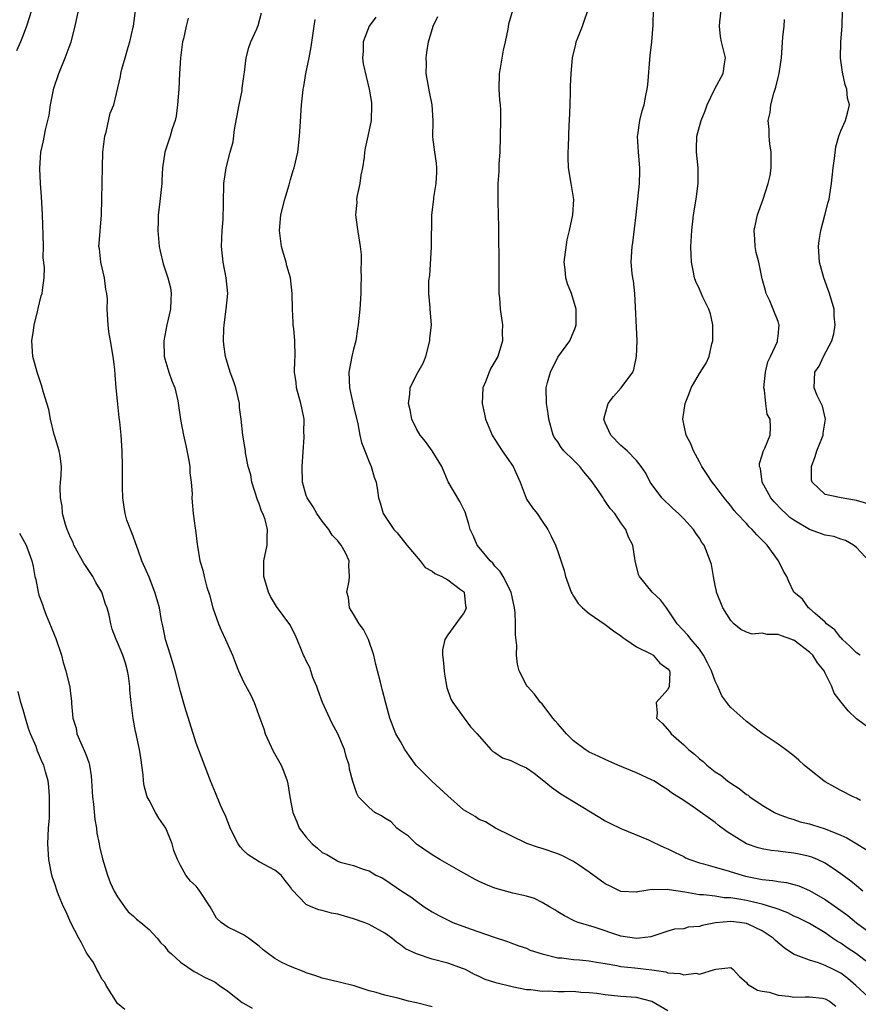
# Model space of a CAD drawing. Units: inches. Extents: x 2583000 to 2586000, y 1533000 to 1536000.
# Drawn here: x 2583159 to 2583265, y 1534415 to 1534540 of the extents above; entities that cross this region are included whole.
import ezdxf

# ---------------------------------------------------------------- set-up
doc = ezdxf.new("R2010")
doc.units = ezdxf.units.IN
doc.header["$MEASUREMENT"] = 0
doc.layers.add('LD25831533_2ft', color=253, linetype='Continuous')

msp = doc.modelspace()

# ---------------------------------------------------------------- linework, layer by layer
at = {"layer": 'LD25831533_2ft'}
for points, elevation in [([(2583160.07, 1534541), (2583159.42, 1534539), (2583159, 1534537.88), (2583158.64, 1534537), (2583158.13, 1534535.87)], 7396), ([(2583211, 1534414.25), (2583209, 1534414.77), (2583208.02, 1534415), (2583206.63, 1534415.37), (2583205, 1534415.75), (2583203.89, 1534416.11), (2583203, 1534416.31), (2583201.08, 1534416.92), (2583199.35, 1534417.35), (2583199, 1534417.46), (2583197, 1534417.91), (2583196.22, 1534418.22), (2583195, 1534418.58), (2583194.72, 1534418.72), (2583193, 1534419.4), (2583191.9, 1534419.9), (2583191, 1534420.43), (2583190.21, 1534421), (2583189.51, 1534421.51), (2583189, 1534421.98), (2583187.63, 1534423), (2583187, 1534423.42), (2583186.1, 1534423.9), (2583185, 1534424.41), (2583184.17, 1534425), (2583183.56, 1534425.56), (2583182.77, 1534427), (2583181.48, 1534429), (2583181.26, 1534429.26), (2583181, 1534429.61), (2583180.26, 1534430.26), (2583179.7, 1534431), (2583179, 1534432.24), (2583178.61, 1534433), (2583178.16, 1534434.16), (2583177.96, 1534435), (2583177.13, 1534437), (2583176.25, 1534438.25), (2583175.83, 1534439), (2583175, 1534440.55), (2583174.77, 1534441), (2583174.38, 1534442.38), (2583174.29, 1534443), (2583174.24, 1534443.76), (2583173.95, 1534445.95), (2583173.79, 1534447), (2583173.44, 1534448.56), (2583173.36, 1534449), (2583173.28, 1534449.28), (2583172.96, 1534450.96), (2583172.72, 1534453), (2583172.56, 1534454.56), (2583172.56, 1534455), (2583172.37, 1534456.37), (2583172.26, 1534457), (2583172, 1534458), (2583171.65, 1534459), (2583171, 1534460.61), (2583170.82, 1534461), (2583170.32, 1534462.32), (2583170.13, 1534463), (2583169.91, 1534464.09), (2583169.66, 1534465), (2583169.48, 1534465.48), (2583169, 1534467), (2583168.24, 1534468.24), (2583167.83, 1534469), (2583167, 1534470.27), (2583166.69, 1534470.69), (2583166.55, 1534471), (2583165.45, 1534473), (2583165.33, 1534473.33), (2583165, 1534473.95), (2583164.57, 1534475), (2583164.36, 1534475.64), (2583164, 1534477), (2583163.96, 1534477.96), (2583163.72, 1534479), (2583163.68, 1534480.32), (2583163.75, 1534481), (2583163.81, 1534481.81), (2583163.87, 1534483), (2583163.68, 1534484.32), (2583163.56, 1534485), (2583163, 1534486.81), (2583162.93, 1534487.07), (2583162.47, 1534489), (2583162.25, 1534490.25), (2583161.59, 1534492.41), (2583161.33, 1534493.33), (2583160.75, 1534495), (2583160.21, 1534497), (2583160.1, 1534499), (2583160.3, 1534500.3), (2583160.39, 1534501), (2583160.86, 1534502.86), (2583160.91, 1534503.09), (2583161.3, 1534504.7), (2583161.4, 1534505), (2583161.45, 1534505.45), (2583161.65, 1534507), (2583161.7, 1534508.3), (2583161.54, 1534509.54), (2583161.56, 1534511), (2583161.55, 1534512.45), (2583161.46, 1534515), (2583161.33, 1534517.33), (2583161.2, 1534519), (2583161.09, 1534520.91), (2583161.24, 1534523), (2583161.56, 1534524.44), (2583161.81, 1534525.81), (2583162.29, 1534527.71), (2583162.45, 1534529), (2583162.88, 1534531.12), (2583163.52, 1534533), (2583164.34, 1534535), (2583165.09, 1534537), (2583165.59, 1534539), (2583166.03, 1534541)], 7394), ([(2583241, 1534413.75), (2583238.96, 1534414.96), (2583237, 1534415.45), (2583235, 1534415.6), (2583233, 1534415.78), (2583231.96, 1534415.96), (2583231, 1534416.06), (2583229.91, 1534416.09), (2583229, 1534416.2), (2583227.82, 1534416.18), (2583227, 1534416.19), (2583225.76, 1534416.24), (2583225, 1534416.23), (2583223.58, 1534416.42), (2583223, 1534416.45), (2583221.18, 1534416.82), (2583221, 1534416.84), (2583219.26, 1534417.26), (2583219, 1534417.36), (2583217.75, 1534417.75), (2583217, 1534418.12), (2583216.38, 1534418.38), (2583215.23, 1534419), (2583215, 1534419.1), (2583213, 1534419.81), (2583211, 1534420.35), (2583209, 1534421), (2583207.63, 1534421.63), (2583207, 1534422.16), (2583206.49, 1534422.49), (2583205.88, 1534423), (2583205, 1534423.65), (2583203, 1534424.73), (2583202.35, 1534425), (2583201, 1534425.46), (2583199, 1534426.04), (2583198.19, 1534426.19), (2583197, 1534426.51), (2583196.59, 1534426.59), (2583195.61, 1534427), (2583195, 1534427.3), (2583193.18, 1534429.18), (2583193, 1534429.5), (2583192.32, 1534430.32), (2583191.8, 1534431), (2583191, 1534431.64), (2583189, 1534432.73), (2583187.6, 1534433.6), (2583187, 1534434.17), (2583186.6, 1534434.6), (2583186.34, 1534435), (2583185.33, 1534437), (2583185.25, 1534437.25), (2583185, 1534437.79), (2583184.68, 1534438.68), (2583184.5, 1534439), (2583184.09, 1534439.92), (2583183.47, 1534441.47), (2583182.8, 1534443), (2583181, 1534447.82), (2583179.57, 1534452.43), (2583179, 1534454.38), (2583178.34, 1534457), (2583177.74, 1534459), (2583177.11, 1534461), (2583177, 1534461.46), (2583176.74, 1534462.74), (2583176.58, 1534463.42), (2583176.31, 1534465), (2583176.04, 1534466.04), (2583175.74, 1534467), (2583175, 1534468.91), (2583174.09, 1534471), (2583173.63, 1534472.37), (2583173.29, 1534473.29), (2583173, 1534474.13), (2583172.19, 1534476.19), (2583171.97, 1534477), (2583171.82, 1534477.82), (2583171.65, 1534479), (2583171.61, 1534480.39), (2583171.63, 1534483), (2583171.58, 1534485), (2583171.45, 1534487), (2583171.3, 1534488.7), (2583171.22, 1534489.22), (2583171, 1534491.36), (2583170.81, 1534493), (2583170.68, 1534494.68), (2583170.65, 1534495.34), (2583170.45, 1534497), (2583170.11, 1534499), (2583169.89, 1534500.11), (2583169.78, 1534501), (2583169.66, 1534503), (2583169.7, 1534504.3), (2583169.64, 1534505), (2583169.52, 1534505.52), (2583169.35, 1534507), (2583168.87, 1534509), (2583168.7, 1534510.7), (2583168.63, 1534511), (2583168.65, 1534511.35), (2583168.96, 1534515), (2583169.01, 1534517.01), (2583169.06, 1534521.06), (2583169.13, 1534523), (2583169.36, 1534525), (2583169.53, 1534525.53), (2583170.07, 1534527.93), (2583170.52, 1534529), (2583171.39, 1534532.61), (2583171.42, 1534533), (2583171.52, 1534533.52), (2583171.98, 1534535), (2583172.35, 1534536.35), (2583172.57, 1534537), (2583173, 1534538.87), (2583173.03, 1534539), (2583173.26, 1534541)], 7392), ([(2583267, 1534415.01), (2583264.91, 1534417), (2583263.89, 1534417.89), (2583263, 1534418.53), (2583262.07, 1534419), (2583261, 1534419.53), (2583260.15, 1534419.85), (2583259, 1534420.19), (2583256.96, 1534420.96), (2583255.76, 1534421.76), (2583254.69, 1534422.69), (2583254.4, 1534423), (2583253, 1534423.94), (2583251.28, 1534424.72), (2583251, 1534424.86), (2583250.1, 1534425), (2583249, 1534425.14), (2583247.06, 1534424.94), (2583245.37, 1534424.63), (2583245, 1534424.49), (2583243.58, 1534424.42), (2583243, 1534424.21), (2583241.85, 1534424.15), (2583241, 1534423.9), (2583240.34, 1534423.66), (2583238.81, 1534423.19), (2583237.39, 1534423), (2583237, 1534422.96), (2583235, 1534423.24), (2583231.6, 1534424.4), (2583229.6, 1534425), (2583229.16, 1534425.16), (2583227.85, 1534425.85), (2583227, 1534426.37), (2583226.62, 1534426.62), (2583225.93, 1534427), (2583225, 1534427.56), (2583224.03, 1534428.03), (2583223, 1534428.33), (2583221.26, 1534428.74), (2583219, 1534429.38), (2583217.84, 1534429.84), (2583217, 1534430.2), (2583216.47, 1534430.47), (2583214.34, 1534431.66), (2583211.98, 1534433), (2583211, 1534433.59), (2583209, 1534434.98), (2583207.98, 1534435.98), (2583207, 1534436.65), (2583206.53, 1534437), (2583205.78, 1534437.78), (2583205, 1534438.26), (2583204.55, 1534438.55), (2583203.71, 1534439), (2583203, 1534439.64), (2583201.65, 1534441), (2583201.42, 1534441.42), (2583200.91, 1534442.91), (2583200.51, 1534444.51), (2583200.44, 1534445), (2583200.09, 1534446.09), (2583199.84, 1534447), (2583199.01, 1534449.01), (2583198.3, 1534450.3), (2583197.05, 1534453), (2583196.5, 1534454.5), (2583196.33, 1534455), (2583195.84, 1534456.16), (2583195.56, 1534457), (2583195.44, 1534457.44), (2583195, 1534458.28), (2583194.78, 1534458.78), (2583194.65, 1534459), (2583194.37, 1534459.63), (2583193.82, 1534461), (2583193.57, 1534461.57), (2583192.89, 1534462.89), (2583191.21, 1534465.21), (2583190.45, 1534466.45), (2583190.2, 1534467), (2583189.59, 1534469), (2583189.61, 1534469.61), (2583189.62, 1534471), (2583190.04, 1534473), (2583190.01, 1534474.01), (2583190.08, 1534475), (2583189.75, 1534476.25), (2583189.48, 1534477), (2583189.32, 1534477.32), (2583189, 1534478.27), (2583188.78, 1534478.78), (2583188.06, 1534481), (2583187.93, 1534481.93), (2583187.61, 1534483), (2583187.28, 1534484.72), (2583187.25, 1534485), (2583186.94, 1534487), (2583186.71, 1534489), (2583186.51, 1534490.51), (2583186.49, 1534491), (2583186.03, 1534493), (2583185.78, 1534493.78), (2583185.33, 1534495), (2583184.72, 1534497), (2583184.52, 1534498.52), (2583184.49, 1534499), (2583184.52, 1534500.52), (2583184.56, 1534501), (2583184.81, 1534503), (2583185.02, 1534505), (2583184.83, 1534507), (2583184.41, 1534509), (2583184.22, 1534511), (2583184.32, 1534513), (2583184.41, 1534514.41), (2583184.47, 1534516.47), (2583184.46, 1534517), (2583184.53, 1534518.53), (2583184.53, 1534519), (2583184.81, 1534521), (2583185.33, 1534523), (2583185.71, 1534524.29), (2583185.88, 1534525.88), (2583186.46, 1534529), (2583186.84, 1534530.84), (2583186.86, 1534531.14), (2583187.1, 1534532.9), (2583187.16, 1534533.16), (2583187.36, 1534535), (2583187.7, 1534536.3), (2583187.96, 1534537), (2583188.69, 1534538.69), (2583188.9, 1534539.1), (2583189.3, 1534540.7)], 7388), ([(2583203.83, 1534540.17), (2583203.01, 1534539), (2583202.24, 1534537), (2583202.22, 1534535.78), (2583202.13, 1534535), (2583202.23, 1534534.23), (2583203.01, 1534531), (2583203.29, 1534529.29), (2583203.31, 1534529), (2583203.25, 1534527), (2583202.84, 1534525), (2583202.49, 1534523.51), (2583202.4, 1534523), (2583202.35, 1534522.35), (2583202.13, 1534521), (2583201.95, 1534520.05), (2583201.79, 1534519), (2583201.48, 1534517.48), (2583201.4, 1534517), (2583201.41, 1534516.59), (2583201.26, 1534515), (2583201.45, 1534513.45), (2583201.86, 1534511), (2583201.96, 1534509.96), (2583201.97, 1534509), (2583201.93, 1534508.07), (2583201.96, 1534507), (2583201.95, 1534505.95), (2583201.92, 1534505), (2583201.79, 1534503), (2583201.6, 1534501), (2583201.51, 1534500.49), (2583201.29, 1534499), (2583201, 1534497.92), (2583200.79, 1534497), (2583200.42, 1534495), (2583200.48, 1534493), (2583201, 1534490.69), (2583201.56, 1534488.44), (2583201.82, 1534487), (2583202.04, 1534486.04), (2583202.43, 1534485), (2583203, 1534483.59), (2583203.26, 1534483), (2583203.64, 1534481.64), (2583203.88, 1534481), (2583204.05, 1534479.95), (2583204.18, 1534479), (2583204.39, 1534478.39), (2583204.79, 1534477), (2583206.15, 1534475), (2583206.55, 1534474.55), (2583207.8, 1534473), (2583209.48, 1534471), (2583210.14, 1534470.14), (2583211, 1534469.68), (2583211.37, 1534469.37), (2583212.26, 1534469), (2583213, 1534468.57), (2583214.63, 1534467.37), (2583215, 1534467.09), (2583215.08, 1534467), (2583215.26, 1534465.26), (2583215.32, 1534465), (2583215.24, 1534464.76), (2583215, 1534464.29), (2583214.43, 1534463.57), (2583214.01, 1534463), (2583213, 1534461.58), (2583212.63, 1534461), (2583212.31, 1534459.69), (2583212.33, 1534459), (2583212.42, 1534458.42), (2583212.52, 1534457), (2583212.58, 1534456.58), (2583212.88, 1534454.88), (2583213.4, 1534453.4), (2583213.62, 1534453), (2583215.09, 1534451), (2583215.89, 1534449.89), (2583216.73, 1534449), (2583218.48, 1534447), (2583218.74, 1534446.74), (2583219, 1534446.6), (2583219.96, 1534445.96), (2583221, 1534445.6), (2583222.21, 1534445), (2583223, 1534444.66), (2583223.98, 1534443.98), (2583225, 1534443.2), (2583226.2, 1534442.2), (2583227.38, 1534441.38), (2583228.03, 1534441), (2583229, 1534440.37), (2583232.33, 1534438.33), (2583233, 1534437.93), (2583233.61, 1534437.61), (2583235, 1534436.96), (2583238.51, 1534435.49), (2583239.19, 1534435.19), (2583240.55, 1534434.55), (2583241, 1534434.37), (2583241.9, 1534433.9), (2583243, 1534433.37), (2583243.24, 1534433.24), (2583243.77, 1534433), (2583245, 1534432.59), (2583245.54, 1534432.46), (2583247, 1534432.02), (2583248.36, 1534431.64), (2583250.44, 1534431), (2583250.88, 1534430.88), (2583252.56, 1534430.56), (2583253, 1534430.46), (2583254.34, 1534430.34), (2583255, 1534430.21), (2583256.08, 1534430.08), (2583257, 1534429.84), (2583257.64, 1534429.64), (2583259, 1534429.05), (2583261, 1534427.91), (2583263, 1534426.51), (2583263.87, 1534425.87), (2583265, 1534424.96), (2583267.66, 1534423)], 7384), ([(2583265.79, 1534429), (2583265, 1534429.64), (2583264.27, 1534430.27), (2583263, 1534431.2), (2583262.45, 1534431.55), (2583261, 1534432.53), (2583260.01, 1534433), (2583259.3, 1534433.3), (2583259, 1534433.39), (2583257.7, 1534433.7), (2583257, 1534433.83), (2583255.93, 1534433.93), (2583255, 1534434.06), (2583254.14, 1534434.14), (2583253, 1534434.37), (2583252.49, 1534434.49), (2583251, 1534435), (2583248.54, 1534436.54), (2583247.39, 1534437.39), (2583247, 1534437.72), (2583244.51, 1534439.49), (2583243, 1534440.5), (2583241.47, 1534441.47), (2583241, 1534441.89), (2583240.3, 1534442.3), (2583239.2, 1534443), (2583239, 1534443.12), (2583237, 1534444.02), (2583234.63, 1534445), (2583233, 1534445.71), (2583232.14, 1534446.14), (2583231, 1534446.67), (2583230.49, 1534447), (2583229, 1534448.09), (2583228.09, 1534449), (2583227.6, 1534449.6), (2583227, 1534450.26), (2583226.66, 1534450.66), (2583226.34, 1534451), (2583225, 1534452.79), (2583224.8, 1534453), (2583224.02, 1534454.02), (2583223.13, 1534455), (2583223, 1534455.2), (2583222.07, 1534457), (2583221.85, 1534457.85), (2583221.75, 1534459), (2583221.79, 1534460.21), (2583221.59, 1534461.59), (2583221.62, 1534463), (2583221.57, 1534464.43), (2583221.49, 1534465), (2583221.07, 1534467), (2583220.06, 1534469), (2583219.66, 1534469.66), (2583219, 1534470.34), (2583218.71, 1534470.71), (2583218.37, 1534471), (2583217, 1534472.71), (2583216.72, 1534473), (2583216.21, 1534474.21), (2583215.83, 1534475), (2583215.67, 1534475.67), (2583215.21, 1534477.21), (2583214.54, 1534478.54), (2583213.05, 1534481.05), (2583212.22, 1534483), (2583210.99, 1534485), (2583210.16, 1534486.16), (2583209.48, 1534487), (2583209, 1534487.79), (2583208.44, 1534489), (2583208.22, 1534490.22), (2583207.99, 1534491), (2583208.19, 1534492.19), (2583208.21, 1534493), (2583209, 1534494.64), (2583209.87, 1534496.13), (2583210.19, 1534497), (2583210.71, 1534499), (2583210.72, 1534499.28), (2583210.92, 1534501), (2583210.76, 1534503), (2583210.76, 1534503.24), (2583210.58, 1534505), (2583210.6, 1534506.6), (2583210.7, 1534507.3), (2583210.91, 1534510.91), (2583210.96, 1534515), (2583211.21, 1534517), (2583211.22, 1534517.22), (2583211.53, 1534519), (2583211.61, 1534520.39), (2583211.6, 1534521), (2583211.57, 1534521.57), (2583211.35, 1534523), (2583211.11, 1534524.89), (2583211.13, 1534527), (2583211.02, 1534529), (2583210.66, 1534530.66), (2583210.26, 1534533), (2583210.27, 1534534.27), (2583210.24, 1534535), (2583210.33, 1534535.67), (2583210.54, 1534537), (2583211.14, 1534539), (2583211.74, 1534540.26)], 7382), ([(2583221.23, 1534541), (2583220.73, 1534539.27), (2583220.64, 1534538.64), (2583220.29, 1534537), (2583220.05, 1534535.95), (2583219.67, 1534533.67), (2583219.54, 1534533), (2583219.48, 1534531), (2583219.58, 1534529.58), (2583219.64, 1534529), (2583219.69, 1534528.31), (2583219.71, 1534527), (2583219.61, 1534523), (2583219.51, 1534521.51), (2583219.49, 1534520.51), (2583219.38, 1534519), (2583219.37, 1534517.37), (2583219.35, 1534516.65), (2583219.46, 1534513.46), (2583219.43, 1534512.57), (2583219.48, 1534509), (2583219.48, 1534505.48), (2583219.5, 1534505), (2583219.56, 1534504.44), (2583219.66, 1534503), (2583219.94, 1534501), (2583219.93, 1534500.07), (2583219.97, 1534499), (2583219.36, 1534497), (2583218.49, 1534495.51), (2583218.24, 1534495), (2583217.78, 1534493.78), (2583217.46, 1534493), (2583217.36, 1534491), (2583217.67, 1534489.67), (2583217.8, 1534489), (2583218.65, 1534487), (2583218.77, 1534486.77), (2583219, 1534486.44), (2583219.92, 1534485), (2583221.3, 1534483), (2583222.22, 1534481), (2583222.95, 1534478.95), (2583223, 1534478.86), (2583223.76, 1534477.76), (2583224.36, 1534477), (2583225, 1534476.03), (2583225.71, 1534475), (2583226.13, 1534474.13), (2583226.69, 1534473), (2583227, 1534472.19), (2583227.78, 1534469.78), (2583227.95, 1534469), (2583228.7, 1534467), (2583228.8, 1534466.8), (2583229, 1534466.52), (2583229.57, 1534465.57), (2583230.14, 1534465), (2583231, 1534464.32), (2583233, 1534462.92), (2583234.08, 1534462.08), (2583235, 1534461.45), (2583235.25, 1534461.25), (2583235.64, 1534461), (2583237, 1534460.06), (2583238.81, 1534459.18), (2583239.1, 1534459), (2583239.98, 1534457.98), (2583241, 1534457.25), (2583241.19, 1534457), (2583241.22, 1534456.78), (2583241.17, 1534455), (2583241, 1534454.65), (2583239.5, 1534453), (2583239.61, 1534451.61), (2583239.54, 1534451), (2583240.3, 1534450.3), (2583241.23, 1534449.23), (2583241.39, 1534449), (2583243, 1534447.61), (2583243.63, 1534447), (2583244.39, 1534446.39), (2583245, 1534445.81), (2583245.47, 1534445.47), (2583245.94, 1534445), (2583247, 1534444.18), (2583247.72, 1534443.72), (2583248.57, 1534443), (2583249, 1534442.7), (2583250.05, 1534442.05), (2583251, 1534441.29), (2583251.19, 1534441.18), (2583251.42, 1534441), (2583253, 1534439.91), (2583254.55, 1534439), (2583255, 1534438.78), (2583256.29, 1534438.29), (2583257, 1534438.1), (2583257.83, 1534437.82), (2583259, 1534437.54), (2583259.4, 1534437.4), (2583261, 1534436.91), (2583263, 1534436.09), (2583263.75, 1534435.75), (2583265.03, 1534435), (2583266.25, 1534434.25)], 7380), ([(2583265.48, 1534440.52), (2583265, 1534440.79), (2583264.55, 1534441), (2583263, 1534441.79), (2583262.23, 1534442.23), (2583261, 1534442.88), (2583260.81, 1534443), (2583259, 1534444.44), (2583258.33, 1534445), (2583257.64, 1534445.64), (2583257, 1534446.18), (2583255.97, 1534447), (2583255, 1534447.7), (2583253, 1534449.05), (2583251.89, 1534449.89), (2583251, 1534450.58), (2583250.51, 1534451), (2583249, 1534452.36), (2583248.68, 1534452.68), (2583248.49, 1534453), (2583247.84, 1534453.84), (2583247.36, 1534455), (2583247, 1534455.68), (2583246.52, 1534457), (2583246.04, 1534458.04), (2583245.53, 1534459), (2583245, 1534459.76), (2583243.95, 1534461), (2583243.53, 1534461.53), (2583242.19, 1534463), (2583241, 1534464.78), (2583240.81, 1534465), (2583240.04, 1534466.04), (2583239, 1534467), (2583237.36, 1534469), (2583237.27, 1534469.27), (2583236.85, 1534471), (2583236.53, 1534473), (2583236, 1534474), (2583235.63, 1534475), (2583235, 1534475.84), (2583234.23, 1534477), (2583233.64, 1534477.64), (2583233, 1534478.6), (2583232.83, 1534478.83), (2583232.74, 1534479), (2583232.24, 1534479.76), (2583231.22, 1534481.22), (2583230.32, 1534482.32), (2583229.78, 1534483), (2583229, 1534483.82), (2583227.76, 1534485), (2583227.43, 1534485.43), (2583227, 1534486.13), (2583226.62, 1534486.62), (2583226.39, 1534487), (2583225.83, 1534489), (2583225.75, 1534489.75), (2583225.56, 1534491), (2583225.52, 1534493), (2583225.68, 1534493.68), (2583226.04, 1534495), (2583227, 1534496.91), (2583228.51, 1534499), (2583229.26, 1534500.74), (2583229.34, 1534501), (2583229.32, 1534501.32), (2583229.34, 1534503), (2583228.72, 1534505), (2583228.22, 1534506.22), (2583228, 1534507), (2583227.93, 1534508.07), (2583227.8, 1534509), (2583228.16, 1534511.84), (2583228.47, 1534513), (2583228.91, 1534515), (2583229.03, 1534516.97), (2583228.71, 1534519), (2583228.35, 1534521), (2583228.3, 1534522.3), (2583228.3, 1534523), (2583228.35, 1534523.65), (2583228.45, 1534526.45), (2583228.49, 1534527), (2583228.57, 1534529), (2583228.62, 1534530.62), (2583228.61, 1534531.39), (2583228.69, 1534533), (2583228.88, 1534535), (2583229.28, 1534536.72), (2583229.33, 1534537), (2583229.52, 1534537.52), (2583230.12, 1534539), (2583230.36, 1534539.64), (2583230.81, 1534541)], 7378), ([(2583267.56, 1534449), (2583265, 1534450.9), (2583263.94, 1534451.94), (2583263.02, 1534453.02), (2583262.15, 1534454.15), (2583261.84, 1534455), (2583261, 1534456.69), (2583260.86, 1534457), (2583260.01, 1534458.01), (2583259.43, 1534459), (2583259, 1534459.39), (2583257, 1534460.89), (2583256.92, 1534460.92), (2583256.77, 1534461), (2583255.45, 1534461.45), (2583255, 1534461.65), (2583253.64, 1534461.64), (2583253, 1534461.79), (2583251.69, 1534461.69), (2583251, 1534461.91), (2583250.27, 1534462.27), (2583249.4, 1534463), (2583249, 1534463.41), (2583247.97, 1534465), (2583247.19, 1534467), (2583247.16, 1534467.16), (2583247, 1534467.86), (2583246.78, 1534469), (2583246.52, 1534470.52), (2583246.38, 1534471), (2583245.59, 1534473), (2583245.33, 1534473.33), (2583245, 1534473.87), (2583244.53, 1534474.53), (2583244.26, 1534475), (2583243, 1534476.34), (2583242.34, 1534477), (2583241.64, 1534477.64), (2583240.23, 1534479), (2583238.75, 1534481), (2583238.17, 1534482.17), (2583237.6, 1534483), (2583237, 1534483.78), (2583235.81, 1534485), (2583235, 1534485.68), (2583233.74, 1534487), (2583233, 1534488.57), (2583232.84, 1534489), (2583233, 1534489.66), (2583233.41, 1534491), (2583234.09, 1534491.91), (2583235.06, 1534493), (2583236.53, 1534495), (2583236.68, 1534495.32), (2583237, 1534497), (2583237.07, 1534499), (2583236.77, 1534505), (2583236.6, 1534506.6), (2583236.53, 1534507), (2583236.46, 1534507.54), (2583236.34, 1534509), (2583236.44, 1534511), (2583236.53, 1534511.47), (2583236.96, 1534515), (2583237.4, 1534519), (2583237.44, 1534520.56), (2583237.43, 1534521), (2583237.24, 1534523), (2583237.13, 1534525), (2583237.17, 1534525.17), (2583237.42, 1534527), (2583237.74, 1534528.26), (2583237.98, 1534529), (2583238.2, 1534530.2), (2583238.37, 1534531), (2583238.45, 1534531.55), (2583238.72, 1534535.28), (2583238.94, 1534537), (2583239.14, 1534539.14), (2583239.17, 1534541.17)], 7376), ([(2583265.43, 1534459), (2583265, 1534459.29), (2583264.15, 1534460.15), (2583263.2, 1534461), (2583263.12, 1534461.12), (2583263, 1534461.22), (2583262.23, 1534462.23), (2583261.17, 1534463), (2583261, 1534463.2), (2583259.72, 1534464.28), (2583259, 1534464.92), (2583258.88, 1534465), (2583258.13, 1534466.13), (2583257.03, 1534467), (2583256.37, 1534468.37), (2583256.12, 1534469), (2583255.68, 1534469.68), (2583255.05, 1534471), (2583253.62, 1534473), (2583252.31, 1534474.31), (2583251.7, 1534475), (2583251.34, 1534475.34), (2583251, 1534475.73), (2583249.77, 1534477), (2583249.41, 1534477.41), (2583249, 1534477.99), (2583248.13, 1534479), (2583247, 1534480.53), (2583246.62, 1534481), (2583245.99, 1534481.99), (2583245.31, 1534483), (2583245, 1534483.6), (2583244.25, 1534485), (2583243.89, 1534485.89), (2583243.32, 1534487), (2583242.91, 1534489), (2583243.2, 1534491), (2583243.71, 1534492.29), (2583243.95, 1534493), (2583245, 1534494.84), (2583245.85, 1534496.15), (2583246.23, 1534497), (2583246.6, 1534498.6), (2583246.71, 1534499), (2583246.69, 1534499.31), (2583246.72, 1534501), (2583246.42, 1534502.42), (2583246.21, 1534503), (2583245.45, 1534504.55), (2583245, 1534505.56), (2583244.54, 1534506.54), (2583244.39, 1534507), (2583244.27, 1534507.73), (2583244, 1534509), (2583243.94, 1534509.94), (2583243.92, 1534511), (2583244.03, 1534513), (2583244.26, 1534515), (2583244.58, 1534517), (2583244.83, 1534519), (2583244.84, 1534521), (2583244.61, 1534523), (2583244.63, 1534523.37), (2583244.66, 1534525), (2583245.21, 1534527), (2583245.74, 1534528.26), (2583245.97, 1534529), (2583246.98, 1534531.02), (2583248.02, 1534533), (2583248.21, 1534534.21), (2583248.3, 1534535), (2583247.82, 1534537), (2583247.69, 1534537.69), (2583247.54, 1534539), (2583247.58, 1534539.58), (2583247.76, 1534541)], 7374), ([(2583267, 1534478.08), (2583265, 1534478.69), (2583264.71, 1534478.71), (2583263.05, 1534479), (2583261, 1534479.45), (2583259.35, 1534481), (2583259.27, 1534481.27), (2583259.27, 1534483), (2583259.74, 1534484.26), (2583259.94, 1534485), (2583260.75, 1534487), (2583260.76, 1534487.24), (2583261.05, 1534489), (2583260.67, 1534490.67), (2583259.99, 1534492.01), (2583259.58, 1534493), (2583259.67, 1534495), (2583260.22, 1534495.78), (2583260.77, 1534497), (2583261.84, 1534499), (2583262.11, 1534499.89), (2583262.27, 1534501), (2583262.14, 1534502.14), (2583262.12, 1534503), (2583261.55, 1534505), (2583260.81, 1534507), (2583260.29, 1534509), (2583260.16, 1534511), (2583260.24, 1534511.76), (2583260.43, 1534513), (2583260.97, 1534514.97), (2583261.37, 1534516.63), (2583261.5, 1534517), (2583261.6, 1534517.6), (2583261.8, 1534519), (2583262, 1534521), (2583262.17, 1534522.17), (2583262.34, 1534523.66), (2583262.74, 1534525), (2583263, 1534525.68), (2583263.57, 1534527), (2583263.87, 1534528.13), (2583264.07, 1534529), (2583263.85, 1534529.85), (2583263.76, 1534531), (2583263.55, 1534531.55), (2583263.18, 1534533.18), (2583262.94, 1534534.94), (2583262.97, 1534537), (2583263.14, 1534539), (2583263.2, 1534541)], 7370), ([(2583179.99, 1534540.01), (2583179.73, 1534539), (2583179.38, 1534537.38), (2583179.27, 1534537), (2583179.01, 1534535), (2583178.87, 1534533), (2583178.78, 1534531), (2583178.64, 1534529), (2583178.45, 1534527.55), (2583178.31, 1534527), (2583177.93, 1534525.93), (2583177.67, 1534525), (2583177.02, 1534523), (2583176.73, 1534521), (2583176.64, 1534519.36), (2583176.63, 1534519), (2583176.33, 1534516.33), (2583176.15, 1534515), (2583176.15, 1534514.15), (2583176.1, 1534513), (2583176.3, 1534511), (2583176.4, 1534510.4), (2583176.79, 1534508.79), (2583177.39, 1534507), (2583177.72, 1534505.72), (2583177.83, 1534505), (2583177.76, 1534504.24), (2583177.73, 1534503), (2583177.27, 1534501), (2583176.87, 1534499), (2583176.92, 1534497), (2583177, 1534496.68), (2583177.52, 1534495), (2583177.89, 1534493.89), (2583178.26, 1534493), (2583178.66, 1534491.34), (2583178.76, 1534490.76), (2583179.02, 1534488.98), (2583179.38, 1534487), (2583179.67, 1534485.67), (2583180.01, 1534483.99), (2583180.17, 1534483), (2583180.19, 1534482.19), (2583180.37, 1534481), (2583180.47, 1534479.53), (2583180.45, 1534479), (2583180.47, 1534478.47), (2583180.62, 1534477), (2583180.86, 1534475.14), (2583180.91, 1534474.91), (2583181.13, 1534473.13), (2583181.15, 1534472.85), (2583181.47, 1534471), (2583181.83, 1534469.83), (2583182, 1534469), (2583182.37, 1534467.63), (2583182.67, 1534466.67), (2583183.11, 1534465), (2583183.82, 1534463), (2583184.18, 1534462.18), (2583184.73, 1534461), (2583185.6, 1534459), (2583185.98, 1534457.98), (2583186.39, 1534457), (2583187, 1534455.62), (2583187.93, 1534453.93), (2583188.36, 1534453), (2583189.09, 1534451), (2583189.62, 1534449.62), (2583189.79, 1534449), (2583190.79, 1534446.79), (2583191.8, 1534445), (2583192.16, 1534444.16), (2583192.56, 1534443), (2583192.65, 1534442.65), (2583192.91, 1534441), (2583193.3, 1534439), (2583193.81, 1534437.81), (2583194.11, 1534437), (2583195, 1534435.85), (2583195.75, 1534435), (2583196.44, 1534434.45), (2583197, 1534433.91), (2583197.63, 1534433.63), (2583198.66, 1534433), (2583199, 1534432.81), (2583199.31, 1534432.69), (2583201, 1534432.25), (2583202.23, 1534431.77), (2583203, 1534431.55), (2583203.85, 1534431), (2583204.66, 1534430.66), (2583205, 1534430.48), (2583207.14, 1534429), (2583208.28, 1534428.28), (2583209, 1534427.69), (2583210.01, 1534427), (2583211, 1534426.36), (2583211.87, 1534425.87), (2583213.2, 1534425.2), (2583213.65, 1534425), (2583215.83, 1534424.17), (2583218.88, 1534423.12), (2583220.58, 1534422.58), (2583221, 1534422.41), (2583222.04, 1534422.04), (2583223, 1534421.71), (2583223.49, 1534421.49), (2583225.01, 1534421.01), (2583227, 1534420.49), (2583227.52, 1534420.48), (2583229, 1534420.28), (2583229.75, 1534420.25), (2583231, 1534420.13), (2583231.93, 1534419.93), (2583233, 1534419.76), (2583234.49, 1534419.51), (2583235, 1534419.4), (2583236.78, 1534419.22), (2583238.96, 1534418.96), (2583240.71, 1534418.71), (2583241, 1534418.61), (2583242.51, 1534418.51), (2583243, 1534418.34), (2583244.55, 1534418.55), (2583245, 1534418.44), (2583246.92, 1534419), (2583247.07, 1534419.07), (2583249, 1534419.27), (2583249.29, 1534419), (2583250.11, 1534418.11), (2583251, 1534417.37), (2583251.13, 1534417.13), (2583252.37, 1534416.37), (2583253, 1534416.25), (2583253.88, 1534416.12), (2583255, 1534415.74), (2583256.38, 1534415.62), (2583257, 1534415.51), (2583258.45, 1534415.55), (2583259, 1534415.52), (2583260.64, 1534415.36), (2583261, 1534415.29), (2583261.53, 1534415), (2583262.35, 1534414.35)], 7390), ([(2583267, 1534419.43), (2583265, 1534421), (2583263.79, 1534421.79), (2583263, 1534422.35), (2583262.57, 1534422.57), (2583261.93, 1534423), (2583261, 1534423.66), (2583259, 1534424.86), (2583258.75, 1534425), (2583257.57, 1534425.57), (2583257, 1534425.82), (2583256.23, 1534426.23), (2583255, 1534426.67), (2583254.78, 1534426.78), (2583253, 1534427.32), (2583252.59, 1534427.41), (2583251, 1534427.79), (2583250.02, 1534427.98), (2583249, 1534428.13), (2583248.15, 1534428.15), (2583247, 1534428.33), (2583245.5, 1534428.5), (2583245, 1534428.51), (2583243.15, 1534428.85), (2583241.16, 1534429.16), (2583241, 1534429.2), (2583239.15, 1534429.15), (2583239, 1534429.18), (2583237.11, 1534428.89), (2583237, 1534428.86), (2583235, 1534428.95), (2583233.63, 1534429.63), (2583233, 1534429.93), (2583231, 1534431.4), (2583229.77, 1534432.23), (2583229, 1534432.77), (2583227.5, 1534433.5), (2583227, 1534433.71), (2583225, 1534434.4), (2583224.53, 1534434.53), (2583223.05, 1534435.05), (2583219.08, 1534437), (2583217.79, 1534437.79), (2583217, 1534438.11), (2583216.46, 1534438.46), (2583215, 1534439.32), (2583213, 1534441.11), (2583210.96, 1534442.96), (2583208.98, 1534444.98), (2583208.14, 1534446.14), (2583207.55, 1534447), (2583207, 1534448), (2583206.4, 1534449), (2583205.63, 1534451), (2583205.11, 1534452.89), (2583204.67, 1534454.67), (2583204.57, 1534455), (2583204.44, 1534455.56), (2583204.07, 1534457), (2583203.83, 1534457.83), (2583203.59, 1534459), (2583202.92, 1534461), (2583202.28, 1534462.28), (2583201.74, 1534463), (2583201, 1534464.23), (2583200.51, 1534465), (2583200.35, 1534466.35), (2583200.16, 1534467), (2583200.44, 1534468.44), (2583200.51, 1534469), (2583200.41, 1534470.41), (2583200.45, 1534471), (2583200, 1534472), (2583199.44, 1534473), (2583199.23, 1534473.23), (2583199, 1534473.55), (2583198.28, 1534474.28), (2583197.85, 1534475), (2583197, 1534476.05), (2583196.34, 1534477), (2583195.86, 1534477.86), (2583195.11, 1534479), (2583195, 1534479.32), (2583194.51, 1534481), (2583194.47, 1534483), (2583194.73, 1534486.73), (2583194.73, 1534487), (2583194.7, 1534487.3), (2583194.73, 1534489), (2583194.45, 1534490.45), (2583194.32, 1534491), (2583193.75, 1534493), (2583193.7, 1534493.7), (2583193.51, 1534495), (2583193.53, 1534496.47), (2583193.59, 1534497), (2583193.56, 1534499), (2583193.43, 1534500.57), (2583193.35, 1534501), (2583193.31, 1534501.31), (2583193.23, 1534503), (2583193.21, 1534505), (2583192.99, 1534507), (2583192.54, 1534508.54), (2583192.43, 1534509), (2583192.1, 1534510.1), (2583191.84, 1534511), (2583191.58, 1534513), (2583191.76, 1534515), (2583192.28, 1534517), (2583192.82, 1534518.82), (2583193, 1534519.49), (2583193.34, 1534520.66), (2583193.47, 1534521), (2583193.91, 1534523), (2583194.13, 1534525), (2583194.2, 1534526.2), (2583194.4, 1534529), (2583194.55, 1534530.55), (2583194.61, 1534531), (2583194.68, 1534531.32), (2583194.96, 1534533), (2583195.38, 1534535), (2583195.63, 1534536.37), (2583195.84, 1534537.84), (2583195.99, 1534539), (2583196.13, 1534539.87)], 7386), ([(2583267.73, 1534469.73), (2583265, 1534472.68), (2583264.6, 1534473), (2583263.6, 1534473.6), (2583263, 1534473.74), (2583262.1, 1534474.1), (2583261, 1534474.27), (2583259, 1534474.99), (2583257, 1534476.18), (2583256.52, 1534476.52), (2583255.99, 1534477), (2583255.48, 1534477.48), (2583254.5, 1534478.5), (2583254.09, 1534479), (2583252.99, 1534481), (2583252.76, 1534482.76), (2583252.66, 1534483), (2583252.64, 1534483.36), (2583253, 1534484.46), (2583253.11, 1534484.89), (2583253.32, 1534485.32), (2583254.01, 1534487), (2583254.05, 1534487.95), (2583253.98, 1534489), (2583253.64, 1534489.64), (2583253.43, 1534491), (2583253.29, 1534492.71), (2583253.21, 1534493), (2583253.4, 1534495), (2583253.7, 1534496.3), (2583254.04, 1534497), (2583254.92, 1534498.92), (2583254.94, 1534499), (2583254.94, 1534499.06), (2583255, 1534499.56), (2583255.14, 1534501), (2583255.12, 1534501.12), (2583255, 1534501.46), (2583254.39, 1534503), (2583253.94, 1534504.06), (2583253.51, 1534505), (2583253.39, 1534505.39), (2583253, 1534506.86), (2583252.55, 1534509), (2583252.23, 1534510.23), (2583252.09, 1534511), (2583252.07, 1534511.93), (2583251.97, 1534513), (2583252.38, 1534515), (2583253.1, 1534517), (2583253.76, 1534519), (2583253.98, 1534520.02), (2583254.11, 1534521), (2583254.13, 1534522.13), (2583254.14, 1534523), (2583253.95, 1534524.05), (2583253.89, 1534525), (2583253.86, 1534525.86), (2583253.76, 1534527), (2583253.99, 1534528.01), (2583254.1, 1534529), (2583254.48, 1534530.48), (2583254.73, 1534531.27), (2583255, 1534532.49), (2583255.13, 1534533), (2583255.45, 1534535), (2583255.63, 1534537.63), (2583255.8, 1534539), (2583255.84, 1534539.84)], 7372), ([(2583158.54, 1534474.54), (2583159.36, 1534473), (2583160.08, 1534471), (2583160.28, 1534470.28), (2583160.48, 1534469), (2583160.61, 1534468.61), (2583160.89, 1534467), (2583161, 1534466.63), (2583161.43, 1534465.43), (2583161.57, 1534465), (2583161.93, 1534464.07), (2583162.56, 1534462.56), (2583163, 1534461.41), (2583163.13, 1534461.13), (2583163.87, 1534459), (2583164.07, 1534458.07), (2583164.43, 1534457), (2583164.91, 1534454.91), (2583165, 1534454.14), (2583165.15, 1534453.15), (2583165.14, 1534452.86), (2583165.32, 1534451), (2583165.73, 1534449.73), (2583165.83, 1534449), (2583166.45, 1534447.55), (2583166.81, 1534446.81), (2583167, 1534446.27), (2583167.36, 1534445.36), (2583167.44, 1534445), (2583167.64, 1534443.64), (2583167.69, 1534443), (2583167.81, 1534441), (2583167.94, 1534440.06), (2583168.09, 1534438.09), (2583168.3, 1534437), (2583168.35, 1534436.35), (2583168.64, 1534435), (2583168.68, 1534434.68), (2583169.09, 1534433.09), (2583169.72, 1534431), (2583170.07, 1534430.07), (2583170.56, 1534429), (2583171, 1534428.25), (2583171.86, 1534427), (2583172.35, 1534426.35), (2583173, 1534425.86), (2583173.42, 1534425.42), (2583173.95, 1534425), (2583175, 1534424.11), (2583176.05, 1534423), (2583176.46, 1534422.46), (2583177, 1534421.95), (2583177.41, 1534421.41), (2583177.84, 1534421), (2583179, 1534419.93), (2583180.75, 1534418.75), (2583181, 1534418.64), (2583182.06, 1534418.06), (2583183, 1534417.61), (2583183.39, 1534417.39), (2583183.98, 1534417), (2583185, 1534416.26), (2583186.83, 1534414.83), (2583187, 1534414.72), (2583188.11, 1534414.11)], 7396), ([(2583171.94, 1534413.94), (2583171, 1534414.71), (2583169.55, 1534417), (2583169.36, 1534417.36), (2583169, 1534417.79), (2583168.6, 1534418.6), (2583168.35, 1534419), (2583167.92, 1534419.92), (2583167.13, 1534421), (2583167.09, 1534421.09), (2583167, 1534421.21), (2583166.4, 1534422.4), (2583166.05, 1534423), (2583165.06, 1534424.94), (2583164.43, 1534426.43), (2583164.12, 1534427), (2583163.49, 1534428.51), (2583163.3, 1534429), (2583163, 1534429.93), (2583162.71, 1534430.71), (2583162.63, 1534431), (2583162.56, 1534431.44), (2583162.24, 1534433), (2583162.12, 1534435), (2583162.22, 1534437), (2583162.32, 1534438.32), (2583162.35, 1534439), (2583162.34, 1534439.66), (2583162.35, 1534441), (2583162.24, 1534442.24), (2583162.15, 1534443), (2583161.85, 1534444.15), (2583161.61, 1534445), (2583161.39, 1534445.39), (2583161, 1534446.41), (2583160.81, 1534446.81), (2583160.63, 1534447.37), (2583159.93, 1534449), (2583159.68, 1534449.68), (2583159.29, 1534451), (2583159, 1534452.05), (2583158.7, 1534453), (2583158.36, 1534454.36)], 7398)]:
    msp.add_lwpolyline(points, dxfattribs=dict(at, elevation=elevation))

doc.saveas('drawing.dxf')
